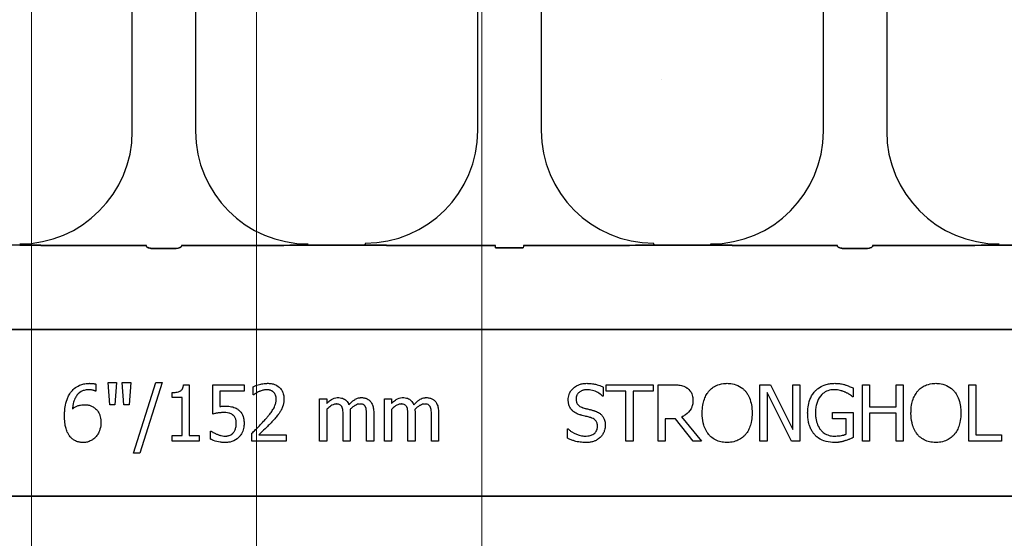
# Model space of a CAD drawing. Units: inches. Extents: x -16 to 88, y -8 to 105.
# Drawn here: x 28 to 30, y 76 to 77 of the extents above; entities that cross this region are included whole.
import ezdxf

# ---------------------------------------------------------------- set-up
doc = ezdxf.new("R2010")
doc.units = ezdxf.units.IN
doc.header["$MEASUREMENT"] = 0
doc.layers.add('Notes', color=7, linetype='Continuous')
doc.layers.add('Visible Edges(ANSI)', color=7, linetype='Continuous', lineweight=18)
doc.styles.add('Fox Blocks', font='arial.ttf', dxfattribs={"height": 0.09375})
doc.dimstyles.new('Fox Blocks', dxfattribs={"dimscale": 4, "dimtxt": 0.09375, "dimasz": 0.0625, "dimexe": 0.09375, "dimexo": 0.125, "dimgap": 0.03125, "dimtad": 1, "dimdec": 4, "dimzin": 3, "dimdsep": 46, "dimlunit": 4, "dimtxsty": 'Fox Blocks', "dimblk1": 'ARCHTICK', "dimblk2": 'ARCHTICK', "dimsah": 1, "dimcen": 0.125, "dimclrd": 256, "dimclre": 256, "dimclrt": 7, "dimazin": 0, "dimtfac": 1, "dimtdec": 4, "dimtix": 1, "dimtmove": 1, "dimatfit": 3, "dimfxl": 1, "dimtolj": 1, "dimtzin": 3, "dimarcsym": 0})

# ---------------------------------------------------------------- blocks, each defined once
blk = doc.blocks.new('_ARCHTICK')
at = {"color": 0, "linetype": 'ByBlock', "const_width": 0.15}
blk.add_lwpolyline([(-0.5, -0.5), (0.5, 0.5)], dxfattribs=at)
blk = doc.blocks.new('6infixed')
h = blk.add_hatch()
h.set_pattern_fill('AR-CONC', color=256, scale=0.64445)
h.paths.add_polyline_path([(-17.0842, 4.28), (-11.0842, 4.28), (-11.0842, 0.3795), (-17.0842, 0.3795)])
at = {"color": 0}
for p, q in [((-14.5382, 0.625), (-14.5382, 1.0693)), ((-14.5382, 0.625), (-14.5382, 1.0693)), ((-14.3976, 1.0693), (-14.3976, 0.625)), ((-14.3976, 1.0693), (-14.3976, 0.625)), ((-13.7709, 0.6268), (-13.7709, 1.0711)), ((-13.7709, 0.6268), (-13.7709, 1.0711)), ((-13.6302, 1.0711), (-13.6302, 0.6268)), ((-13.6302, 1.0711), (-13.6302, 0.6268)), ((-13.0035, 0.625), (-13.0035, 1.0693)), ((-13.0035, 0.625), (-13.0035, 1.0693)), ((-12.8629, 1.0693), (-12.8629, 0.625)), ((-12.8629, 1.0693), (-12.8629, 0.625)), ((-14.7882, 0.372), (-14.915, 0.372)), ((-14.5069, 0.3717), (-14.7055, 0.3717)), ((-14.7055, 0.3717), (-14.5069, 0.3717)), ((-14.429, 0.3717), (-14.2303, 0.3717)), ((-14.2303, 0.3717), (-14.429, 0.3717)), ((-14.1476, 0.372), (-14.0209, 0.372)), ((-14.0209, 0.372), (-14.1476, 0.372)), ((-14.0209, 0.375), (-14.0209, 0.3737)), ((-14.0209, 0.375), (-14.0209, 0.3737)), ((-14.0209, 0.3737), (-14.0209, 0.375)), ((-14.0209, 0.3737), (-14.0209, 0.375)), ((-14.0209, 0.3728), (-14.0209, 0.3737)), ((-14.0209, 0.3728), (-14.0209, 0.3737)), ((-14.0209, 0.3728), (-14.0209, 0.3737)), ((-14.0209, 0.3728), (-14.0209, 0.3737)), ((-14.0209, 0.3728), (-14.0209, 0.372)), ((-14.0209, 0.3728), (-14.0209, 0.372)), ((-14.0209, 0.3728), (-14.0209, 0.372)), ((-14.0209, 0.3728), (-14.0209, 0.372)), ((-13.9382, 0.3717), (-13.7317, 0.3717)), ((-13.7317, 0.3717), (-13.9382, 0.3717)), ((-13.4629, 0.3717), (-13.6694, 0.3717)), ((-13.6694, 0.3717), (-13.4629, 0.3717)), ((-13.3802, 0.3737), (-13.3802, 0.375)), ((-13.3802, 0.3737), (-13.3802, 0.375)), ((-13.3802, 0.375), (-13.3802, 0.3737)), ((-13.3802, 0.375), (-13.3802, 0.3737)), ((-13.3802, 0.3728), (-13.3802, 0.3737)), ((-13.3802, 0.3728), (-13.3802, 0.3737)), ((-13.3802, 0.3728), (-13.3802, 0.3737)), ((-13.3802, 0.3728), (-13.3802, 0.3737)), ((-13.3802, 0.3728), (-13.3802, 0.372)), ((-13.3802, 0.3728), (-13.3802, 0.372)), ((-13.3802, 0.3728), (-13.3802, 0.372)), ((-13.3802, 0.3728), (-13.3802, 0.372)), ((-13.2535, 0.372), (-13.3802, 0.372)), ((-13.3802, 0.372), (-13.2535, 0.372)), ((-13.2535, 0.375), (-13.2535, 0.3737)), ((-13.2535, 0.375), (-13.2535, 0.3737)), ((-13.2535, 0.3737), (-13.2535, 0.375)), ((-13.2535, 0.3737), (-13.2535, 0.375)), ((-13.2535, 0.3728), (-13.2535, 0.3737)), ((-13.2535, 0.3728), (-13.2535, 0.3737)), ((-13.2535, 0.3728), (-13.2535, 0.3737)), ((-13.2535, 0.3728), (-13.2535, 0.3737)), ((-13.2535, 0.3728), (-13.2535, 0.372)), ((-13.2535, 0.3728), (-13.2535, 0.372)), ((-13.2535, 0.3728), (-13.2535, 0.372)), ((-13.2535, 0.3728), (-13.2535, 0.372)), ((-12.9721, 0.3717), (-13.1708, 0.3717)), ((-13.1708, 0.3717), (-12.9721, 0.3717)), ((-12.6956, 0.3717), (-12.8942, 0.3717)), ((-12.8942, 0.3717), (-12.6956, 0.3717)), ((-12.4861, 0.372), (-12.6129, 0.372)), ((-12.6129, 0.372), (-12.4861, 0.372)), ((-14.4449, 0.3648), (-14.491, 0.3648)), ((-14.491, 0.3648), (-14.4449, 0.3648)), ((-13.7313, 0.3666), (-13.6698, 0.3666)), ((-13.6698, 0.3666), (-13.7313, 0.3666)), ((-12.9101, 0.3648), (-12.9562, 0.3648)), ((-12.9562, 0.3648), (-12.9101, 0.3648)), ((-17.0842, 0.1848), (-11.0842, 0.1848)), ((-11.0842, 0.1848), (-17.0842, 0.1848)), ((-14.5884, 0.0182), (-14.5921, 0.0672)), ((-14.5921, 0.0672), (-14.5732, 0.0672)), ((-14.5732, 0.0672), (-14.5769, 0.0182)), ((-14.5568, 0.0182), (-14.5605, 0.0672)), ((-14.5605, 0.0672), (-14.5415, 0.0672)), ((-14.5415, 0.0672), (-14.5452, 0.0182)), ((-14.5352, -0.0894), (-14.4859, 0.0672)), ((-14.4719, 0.0672), (-14.5211, -0.0894)), ((-14.4859, 0.0672), (-14.4719, 0.0672)), ((-14.619, 0.0483), (-14.6198, 0.0483)), ((-14.619, 0.0639), (-14.619, 0.0483)), ((-14.4497, 0.034), (-14.4497, 0.0451)), ((-14.4246, 0.0625), (-14.4118, 0.0625)), ((-14.4118, 0.0625), (-14.4118, -0.0498)), ((-14.3596, -0.0024), (-14.3596, 0.0625)), ((-14.3596, 0.0625), (-14.2899, 0.0625)), ((-14.2899, 0.0483), (-14.3437, 0.0483)), ((-14.3437, 0.0483), (-14.3437, 0.0144)), ((-14.2899, 0.0625), (-14.2899, 0.0483)), ((-14.2694, 0.0403), (-14.2694, 0.0581)), ((-13.4925, 0.0575), (-13.4925, 0.0372)), ((-13.4861, 0.0483), (-13.4861, 0.0625)), ((-13.4861, 0.0625), (-13.3817, 0.0625)), ((-13.4418, 0.0483), (-13.4861, 0.0483)), ((-13.4418, -0.0625), (-13.4418, 0.0483)), ((-13.426, 0.0483), (-13.426, -0.0625)), ((-13.3817, 0.0483), (-13.426, 0.0483)), ((-13.3817, 0.0625), (-13.3817, 0.0483)), ((-13.3706, -0.0625), (-13.3706, 0.0625)), ((-13.3706, 0.0625), (-13.3387, 0.0625)), ((-13.1444, -0.0625), (-13.1444, 0.0625)), ((-13.1444, 0.0625), (-13.1207, 0.0625)), ((-13.0746, -0.0625), (-13.1285, 0.0453)), ((-13.1285, 0.0453), (-13.1285, -0.0625)), ((-13.1207, 0.0625), (-13.0716, -0.0365)), ((-13.0716, 0.0625), (-13.0558, 0.0625)), ((-13.0716, -0.0365), (-13.0716, 0.0625)), ((-13.0558, 0.0625), (-13.0558, -0.0625)), ((-12.9371, 0.0552), (-12.9371, 0.0356)), ((-12.9165, -0.0625), (-12.9165, 0.0625)), ((-12.9165, 0.0625), (-12.9007, 0.0625)), ((-12.9007, 0.0625), (-12.9007, 0.0134)), ((-12.8421, 0.0625), (-12.8263, 0.0625)), ((-12.8421, 0.0134), (-12.8421, 0.0625)), ((-12.8263, 0.0625), (-12.8263, -0.0625)), ((-12.6808, -0.0625), (-12.6808, 0.0625)), ((-12.6808, 0.0625), (-12.6649, 0.0625)), ((-12.6649, 0.0625), (-12.6649, -0.0483)), ((-14.4276, 0.034), (-14.4497, 0.034)), ((-14.4276, -0.0498), (-14.4276, 0.034)), ((-14.2685, 0.0403), (-14.2694, 0.0403)), ((-14.1222, -0.0625), (-14.1222, 0.0309)), ((-14.1222, 0.0309), (-14.1064, 0.0309)), ((-14.1064, 0.0309), (-14.1064, 0.0211)), ((-13.9782, -0.0625), (-13.9782, 0.0309)), ((-13.9782, 0.0309), (-13.9624, 0.0309)), ((-13.9624, 0.0309), (-13.9624, 0.0211)), ((-13.4925, 0.0372), (-13.4937, 0.0372)), ((-12.9371, 0.0356), (-12.9385, 0.0356)), ((-14.5769, 0.0182), (-14.5884, 0.0182)), ((-14.5452, 0.0182), (-14.5568, 0.0182)), ((-14.1064, 0.0078), (-14.1064, -0.0625)), ((-13.9624, 0.0078), (-13.9624, -0.0625)), ((-12.983, -0.0134), (-12.983, 0.0008)), ((-12.983, 0.0008), (-12.9371, 0.0008)), ((-12.9371, 0.0008), (-12.9371, -0.0547)), ((-12.9007, 0.0134), (-12.8421, 0.0134)), ((-14.07, -0.0625), (-14.07, -0.0076)), ((-14.0542, -0.0005), (-14.0542, -0.0625)), ((-14.0178, -0.0625), (-14.0178, -0.0076)), ((-14.002, -0.0007), (-14.002, -0.0625)), ((-13.926, -0.0625), (-13.926, -0.0076)), ((-13.9102, -0.0005), (-13.9102, -0.0625)), ((-13.8738, -0.0625), (-13.8738, -0.0076)), ((-13.858, -0.0007), (-13.858, -0.0625)), ((-13.3322, -0.0134), (-13.3548, -0.0134)), ((-13.3548, -0.0134), (-13.3548, -0.0625)), ((-13.2928, -0.0625), (-13.3322, -0.0134)), ((-13.3185, -0.0088), (-13.2741, -0.0625)), ((-12.9529, -0.0134), (-12.983, -0.0134)), ((-12.9529, -0.0472), (-12.9529, -0.0134)), ((-12.8421, -0.0008), (-12.9007, -0.0008)), ((-12.9007, -0.0008), (-12.9007, -0.0625)), ((-12.8421, -0.0625), (-12.8421, -0.0008)), ((-14.3643, -0.0584), (-14.3643, -0.0403)), ((-14.3643, -0.0403), (-14.3631, -0.0403)), ((-13.5716, -0.0561), (-13.5716, -0.0356)), ((-13.5716, -0.0356), (-13.5704, -0.0356)), ((-14.4497, -0.0625), (-14.4497, -0.0498)), ((-14.4497, -0.0498), (-14.4276, -0.0498)), ((-14.3896, -0.0625), (-14.4497, -0.0625)), ((-14.4118, -0.0498), (-14.3896, -0.0498)), ((-14.3896, -0.0498), (-14.3896, -0.0625)), ((-14.2725, -0.0625), (-14.2725, -0.0451)), ((-14.1966, -0.0625), (-14.2725, -0.0625)), ((-14.2569, -0.0483), (-14.1966, -0.0483)), ((-14.1966, -0.0483), (-14.1966, -0.0625)), ((-14.1064, -0.0625), (-14.1222, -0.0625)), ((-14.0542, -0.0625), (-14.07, -0.0625)), ((-14.002, -0.0625), (-14.0178, -0.0625)), ((-13.9624, -0.0625), (-13.9782, -0.0625)), ((-13.9102, -0.0625), (-13.926, -0.0625)), ((-13.858, -0.0625), (-13.8738, -0.0625)), ((-13.426, -0.0625), (-13.4418, -0.0625)), ((-13.3548, -0.0625), (-13.3706, -0.0625)), ((-13.2741, -0.0625), (-13.2928, -0.0625)), ((-13.1285, -0.0625), (-13.1444, -0.0625)), ((-13.0558, -0.0625), (-13.0746, -0.0625)), ((-12.9007, -0.0625), (-12.9165, -0.0625)), ((-12.8263, -0.0625), (-12.8421, -0.0625)), ((-12.608, -0.0625), (-12.6808, -0.0625)), ((-12.6649, -0.0483), (-12.608, -0.0483)), ((-12.608, -0.0483), (-12.608, -0.0625)), ((-14.5211, -0.0894), (-14.5352, -0.0894)), ((-17.0842, -0.1848), (-11.0842, -0.1848)), ((-11.0842, -0.1848), (-17.0842, -0.1848))]:
    blk.add_line(p, q, dxfattribs=at)
for points in [[(-14.7343, 0.3719), (-14.7343, 0.3719, 0.001535), (-14.7882, 0.372)], [(-14.7882, 0.372), (-14.7882, 0.372, -0.001298), (-14.7343, 0.3719)], [(-14.7055, 0.3717), (-14.7055, 0.3717, -0.001819), (-14.7343, 0.3719)], [(-14.7343, 0.3719), (-14.7343, 0.3719, 0.001526), (-14.7055, 0.3717)], [(-14.2303, 0.3717), (-14.2303, 0.3717, 0.001819), (-14.2015, 0.3719)], [(-14.2015, 0.3719), (-14.2015, 0.3719, -0.001526), (-14.2303, 0.3717)], [(-14.2015, 0.3719), (-14.2015, 0.3719, -0.001535), (-14.1476, 0.372)], [(-14.1476, 0.372), (-14.1476, 0.372, 0.001298), (-14.2015, 0.3719)], [(-14.0209, 0.372), (-14.0209, 0.372, -0.001298), (-13.9669, 0.3719)], [(-13.9669, 0.3719), (-13.9669, 0.3719, 0.001535), (-14.0209, 0.372)], [(-13.9669, 0.3719), (-13.9669, 0.3719, 0.001526), (-13.9382, 0.3717)], [(-13.9382, 0.3717), (-13.9382, 0.3717, -0.001819), (-13.9669, 0.3719)], [(-13.4342, 0.3719), (-13.4342, 0.3719, -0.001526), (-13.4629, 0.3717)], [(-13.4629, 0.3717), (-13.4629, 0.3717, 0.001819), (-13.4342, 0.3719)], [(-13.3802, 0.372), (-13.3802, 0.372, 0.001298), (-13.4342, 0.3719)], [(-13.4342, 0.3719), (-13.4342, 0.3719, -0.001535), (-13.3802, 0.372)], [(-13.1996, 0.3719), (-13.1996, 0.3719, 0.001535), (-13.2535, 0.372)], [(-13.2535, 0.372), (-13.2535, 0.372, -0.001298), (-13.1996, 0.3719)], [(-13.1708, 0.3717), (-13.1708, 0.3717, -0.001819), (-13.1996, 0.3719)], [(-13.1996, 0.3719), (-13.1996, 0.3719, 0.001526), (-13.1708, 0.3717)], [(-12.6668, 0.3719), (-12.6668, 0.3719, -0.001526), (-12.6956, 0.3717)], [(-12.6956, 0.3717), (-12.6956, 0.3717, 0.001819), (-12.6668, 0.3719)], [(-12.6129, 0.372), (-12.6129, 0.372, 0.001298), (-12.6668, 0.3719)], [(-12.6668, 0.3719), (-12.6668, 0.3719, -0.001535), (-12.6129, 0.372)], [(-14.5066, 0.3694, 0.078814), (-14.5065, 0.3691, 0.057826), (-14.5064, 0.3689, 0.050493), (-14.506, 0.3685, 0.041197), (-14.5054, 0.368, 0.036347), (-14.5042, 0.3673, 0.036924), (-14.5015, 0.3663, 0.037516), (-14.4968, 0.3652, 0.036768), (-14.491, 0.3648)], [(-14.491, 0.3648, -0.057192), (-14.4998, 0.3658, -0.037947), (-14.5033, 0.3669, -0.038224), (-14.5051, 0.3678, -0.050937), (-14.506, 0.3685, -0.065186), (-14.5064, 0.369, -0.061203), (-14.5065, 0.3692, -0.053441), (-14.5066, 0.3694)], [(-14.4449, 0.3648, 0.057192), (-14.4361, 0.3658, 0.037947), (-14.4326, 0.3669, 0.038224), (-14.4308, 0.3678, 0.050937), (-14.4298, 0.3685, 0.065186), (-14.4294, 0.369, 0.061203), (-14.4293, 0.3692, 0.053441), (-14.4293, 0.3694)], [(-14.4293, 0.3694, -0.078814), (-14.4293, 0.3691, -0.057826), (-14.4295, 0.3689, -0.050493), (-14.4298, 0.3685, -0.041197), (-14.4305, 0.368, -0.036347), (-14.4317, 0.3673, -0.036924), (-14.4343, 0.3663, -0.037516), (-14.4391, 0.3652, -0.036768), (-14.4449, 0.3648)], [(-12.9718, 0.3694, 0.078814), (-12.9718, 0.3691, 0.057826), (-12.9716, 0.3689, 0.050493), (-12.9713, 0.3685, 0.041197), (-12.9706, 0.368, 0.036347), (-12.9694, 0.3673, 0.036924), (-12.9668, 0.3663, 0.037516), (-12.962, 0.3652, 0.036768), (-12.9562, 0.3648)], [(-12.9562, 0.3648, -0.057192), (-12.965, 0.3658, -0.037947), (-12.9685, 0.3669, -0.038224), (-12.9703, 0.3678, -0.050937), (-12.9713, 0.3685, -0.065186), (-12.9717, 0.369, -0.061203), (-12.9718, 0.3692, -0.053441), (-12.9718, 0.3694)], [(-12.9101, 0.3648, 0.057192), (-12.9013, 0.3658, 0.037947), (-12.8978, 0.3669, 0.038224), (-12.896, 0.3678, 0.050937), (-12.8951, 0.3685, 0.065186), (-12.8947, 0.369, 0.061203), (-12.8946, 0.3692, 0.053441), (-12.8945, 0.3694)], [(-12.8945, 0.3694, -0.078814), (-12.8946, 0.3691, -0.057826), (-12.8947, 0.3689, -0.050493), (-12.8951, 0.3685, -0.041197), (-12.8957, 0.368, -0.036347), (-12.8969, 0.3673, -0.036924), (-12.8996, 0.3663, -0.037516), (-12.9043, 0.3652, -0.036768), (-12.9101, 0.3648)], [(-14.6751, 0.0453, -0.005126), (-14.6733, 0.0477, -0.072001), (-14.6645, 0.0561, -0.072814), (-14.6525, 0.0625, -0.048042), (-14.6437, 0.0648, -0.024053), (-14.6369, 0.0656, -0.01078), (-14.6346, 0.0656, -0.003938), (-14.6331, 0.0657)], [(-14.6331, 0.0657, -0.0021), (-14.6313, 0.0656, -0.020399), (-14.6269, 0.0654, -0.00858), (-14.6242, 0.0651, -0.009857), (-14.6229, 0.0649, -0.019843), (-14.6212, 0.0645, -0.008644), (-14.6199, 0.0642, -0.002615), (-14.619, 0.0639)], [(-14.2694, 0.0581, -0.008943), (-14.2666, 0.0594, -0.014129), (-14.2637, 0.0605, -0.014593), (-14.2589, 0.0621, -0.012764), (-14.253, 0.0637, -0.036282), (-14.243, 0.0654, -0.011151), (-14.2409, 0.0656, -0.007342), (-14.2379, 0.0657)], [(-14.2379, 0.0657, -0.009164), (-14.2343, 0.0656, -0.045863), (-14.2255, 0.0642, -0.091868), (-14.2143, 0.059, -0.078497), (-14.2074, 0.0521, -0.031615), (-14.2055, 0.0491, -0.032545), (-14.2036, 0.045, -0.042088), (-14.2022, 0.0399, -0.02417), (-14.2015, 0.0355, -0.016932), (-14.2014, 0.0328, -0.005183), (-14.2013, 0.031)], [(-13.57, 0.0294, -0.010512), (-13.5699, 0.0323, -0.183838), (-13.5602, 0.0536, -0.140563), (-13.5412, 0.0643, -0.046114), (-13.5327, 0.0655, -0.008345), (-13.5289, 0.0657)], [(-13.5289, 0.0657, -0.005375), (-13.5253, 0.0656, -0.020304), (-13.5195, 0.0652, -0.016399), (-13.5136, 0.0644, -0.025934), (-13.5056, 0.0625, -0.01787), (-13.5, 0.0607, -0.023467), (-13.4946, 0.0585, -0.004507), (-13.4925, 0.0575)], [(-13.2575, 0.0486, -0.004598), (-13.2555, 0.0506, -0.056294), (-13.248, 0.057, -0.059489), (-13.238, 0.0621, -0.076793), (-13.2214, 0.0655, -0.007677), (-13.2172, 0.0657)], [(-13.2172, 0.0657, -0.007848), (-13.213, 0.0655, -0.07115), (-13.1977, 0.0626, -0.086641), (-13.1824, 0.054, -0.022012), (-13.1798, 0.0516, -0.009679), (-13.1778, 0.0496, -0.002418), (-13.1768, 0.0486)], [(-13.0219, 0.0483, -0.005354), (-13.0197, 0.0505, -0.036095), (-13.0151, 0.0544, -0.069141), (-13.0019, 0.0615, -0.043758), (-12.9918, 0.0644, -0.036679), (-12.9828, 0.0655, -0.007704), (-12.9783, 0.0657)], [(-12.9783, 0.0657, -0.00304), (-12.9753, 0.0656, -0.027721), (-12.968, 0.065, -0.030941), (-12.9578, 0.0631, -0.002791), (-12.9549, 0.0623)], [(-12.7939, 0.0486, -0.004598), (-12.7919, 0.0506, -0.056294), (-12.7844, 0.057, -0.059489), (-12.7744, 0.0621, -0.076793), (-12.7578, 0.0655, -0.007677), (-12.7536, 0.0657)], [(-12.7536, 0.0657, -0.007848), (-12.7494, 0.0655, -0.07115), (-12.7341, 0.0626, -0.086641), (-12.7188, 0.054, -0.022012), (-12.7162, 0.0516, -0.009679), (-12.7142, 0.0496, -0.002418), (-12.7132, 0.0486)], [(-14.6887, -0.0075, -0.004652), (-14.6886, -0.0023, -0.019208), (-14.688, 0.0063, -0.012154), (-14.6872, 0.0132, -0.048842), (-14.683, 0.0299, -0.031323), (-14.6796, 0.0379, -0.022821), (-14.677, 0.0424, -0.004696), (-14.6751, 0.0453)], [(-14.6351, 0.0514, 0.009741), (-14.638, 0.0513, 0.070926), (-14.6474, 0.0494, 0.142357), (-14.6612, 0.0391, 0.060876), (-14.6656, 0.0317, 0.050865), (-14.6692, 0.0208, 0.0269), (-14.6705, 0.0132, 0.00521), (-14.6709, 0.0093)], [(-14.6198, 0.0483, 0.008577), (-14.6207, 0.0487, 0.021052), (-14.6216, 0.0491, 0.007886), (-14.6225, 0.0494, 0.00843), (-14.6239, 0.0499, 0.014529), (-14.6254, 0.0502, 0.017493), (-14.6287, 0.0509, 0.027237), (-14.6322, 0.0513, 0.004572), (-14.6332, 0.0514, 0.00365), (-14.6351, 0.0514)], [(-14.4497, 0.0451, 0.003634), (-14.4476, 0.0451, 0.044177), (-14.4383, 0.0461, 0.061422), (-14.4326, 0.048, 0.027027), (-14.4312, 0.0488, 0.072191), (-14.4287, 0.0509, 0.06769), (-14.4268, 0.0536, 0.062378), (-14.4253, 0.0576, 0.02728), (-14.4248, 0.0603, 0.00874), (-14.4246, 0.0625)], [(-14.2568, 0.0474, 0.004941), (-14.2587, 0.0465, 0.025633), (-14.2617, 0.0449, 0.005614), (-14.2628, 0.0442, 0.00863), (-14.2657, 0.0423, 0.005508), (-14.2671, 0.0413, 0.003169), (-14.2685, 0.0403)], [(-14.2395, 0.0514, 0.0054), (-14.2417, 0.0513, 0.010833), (-14.2434, 0.0512, 0.023536), (-14.2461, 0.0507, 0.036905), (-14.2536, 0.0486, 0.005569), (-14.2557, 0.0478, 0.001392), (-14.2568, 0.0474)], [(-14.2247, 0.0463, 0.004388), (-14.2254, 0.047, 0.044982), (-14.2279, 0.0487, 0.038236), (-14.2307, 0.0499, 0.020233), (-14.2326, 0.0505, 0.019401), (-14.234, 0.0509, 0.021705), (-14.2365, 0.0513, 0.017595), (-14.238, 0.0514, 0.007208), (-14.2395, 0.0514)], [(-14.2187, 0.0305, 0.006206), (-14.2188, 0.0321, 0.054619), (-14.2196, 0.0375, 0.043609), (-14.2209, 0.0411, 0.029107), (-14.2219, 0.043, 0.03682), (-14.2234, 0.0449, 0.014126), (-14.2239, 0.0456, 0.006623), (-14.2247, 0.0463)], [(-13.5275, 0.0514, 0.008887), (-13.5298, 0.0514, 0.018545), (-13.532, 0.0512, 0.012154), (-13.5342, 0.0509, 0.02886), (-13.537, 0.0502, 0.016569), (-13.5391, 0.0496, 0.03203), (-13.5417, 0.0484, 0.075528), (-13.5472, 0.0445, 0.049057), (-13.5497, 0.0415, 0.035368), (-13.5508, 0.0395, 0.024519), (-13.5515, 0.038, 0.028577), (-13.552, 0.0364, 0.015132), (-13.5523, 0.0347, 0.036438), (-13.5526, 0.0325, 0.008963), (-13.5526, 0.0313)], [(-13.4937, 0.0372, 0.005092), (-13.4954, 0.0388, 0.031658), (-13.4991, 0.0417, 0.051906), (-13.5103, 0.048, 0.075708), (-13.5228, 0.0512, 0.011665), (-13.5251, 0.0513, 0.006474), (-13.5275, 0.0514)], [(-13.3387, 0.0625, -0.003306), (-13.3346, 0.0625, -0.022323), (-13.3244, 0.0618, -0.011875), (-13.3213, 0.0614, -0.037567), (-13.3164, 0.0602, -0.042641), (-13.3107, 0.0579, -0.008774), (-13.3098, 0.0574, -0.010055), (-13.308, 0.0563, -0.002511), (-13.3072, 0.0558)], [(-13.3072, 0.0558, -0.005133), (-13.3055, 0.0546, -0.134924), (-13.2956, 0.0421, -0.05154), (-13.2938, 0.0363, -0.028659), (-13.2933, 0.0323, -0.008686), (-13.2932, 0.0303, -0.004823), (-13.2931, 0.0283)], [(-13.2725, 0, -0.004957), (-13.2724, 0.0048, -0.043441), (-13.2705, 0.0209, -0.045005), (-13.2666, 0.0333, -0.045274), (-13.2613, 0.0433, -0.016686), (-13.2595, 0.046, -0.005359), (-13.2575, 0.0486)], [(-13.1768, 0.0486, -0.005322), (-13.1748, 0.046, -0.041835), (-13.1704, 0.0392, -0.025758), (-13.1677, 0.0333, -0.054773), (-13.1632, 0.0177, -0.035133), (-13.1619, 0.0048, -0.004985), (-13.1618, 0)], [(-13.0384, 0.0002, -0.005611), (-13.0382, 0.0051, -0.050184), (-13.036, 0.0212, -0.066315), (-13.0295, 0.0378, -0.047873), (-13.024, 0.0459, -0.004907), (-13.0219, 0.0483)], [(-12.9803, 0.0514, 0.010439), (-12.9837, 0.0513, 0.187951), (-13.0071, 0.0406, 0.101184), (-13.0168, 0.0253, 0.042138), (-13.0194, 0.0166, 0.042114), (-13.0208, 0.0053, 0.006738), (-13.0209, 0.0007)], [(-12.9544, 0.0458, 0.007186), (-12.9567, 0.0468, 0.022901), (-12.9606, 0.0482, 0.006024), (-12.9622, 0.0487, 0.013031), (-12.9663, 0.0498, 0.053278), (-12.9778, 0.0514, 0.004123), (-12.9803, 0.0514)], [(-12.9549, 0.0623, -0.002729), (-12.9526, 0.0616, -0.018159), (-12.9481, 0.06, -0.004006), (-12.9459, 0.059, -0.002602), (-12.9415, 0.0572, -0.00844), (-12.9382, 0.0557, -0.001989), (-12.9371, 0.0552)], [(-12.9385, 0.0356, 0.004975), (-12.9413, 0.0379, 0.019257), (-12.9456, 0.041, 0.025304), (-12.9486, 0.0429, 0.011211), (-12.9512, 0.0442, 0.005305), (-12.9534, 0.0453, 0.001328), (-12.9544, 0.0458)], [(-12.8089, 0, -0.004957), (-12.8088, 0.0048, -0.043441), (-12.8069, 0.0209, -0.045005), (-12.803, 0.0333, -0.045274), (-12.7977, 0.0433, -0.016686), (-12.7959, 0.046, -0.005359), (-12.7939, 0.0486)], [(-12.7132, 0.0486, -0.005322), (-12.7112, 0.046, -0.041835), (-12.7068, 0.0392, -0.025758), (-12.7041, 0.0333, -0.054773), (-12.6996, 0.0177, -0.035133), (-12.6983, 0.0048, -0.004985), (-12.6982, 0)], [(-14.243, -0.0146, 0.004827), (-14.2387, -0.0097, 0.006859), (-14.2345, -0.0046, 0.006226), (-14.2315, -0.0008, 0.021721), (-14.2259, 0.0073, 0.050215), (-14.2214, 0.0161, 0.04699), (-14.2193, 0.024, 0.024572), (-14.2189, 0.0272, 0.008667), (-14.2187, 0.0305)], [(-14.2013, 0.031, -0.005303), (-14.2014, 0.0286, -0.079346), (-14.2043, 0.0133, -0.01882), (-14.2059, 0.0095, -0.015088), (-14.2069, 0.0073, -0.004976), (-14.2077, 0.0059)], [(-14.1064, 0.0211, -0.007397), (-14.1038, 0.0236, -0.044595), (-14.0959, 0.0297, -0.133867), (-14.083, 0.0339, -0.004974), (-14.0812, 0.034)], [(-14.0812, 0.034, -0.005241), (-14.0793, 0.034, -0.056097), (-14.0735, 0.0331, -0.1018), (-14.0648, 0.0289, -0.066942), (-14.0611, 0.0251, -0.055431), (-14.0583, 0.0206, -0.009078), (-14.0575, 0.0188, -0.002267), (-14.0571, 0.0179)], [(-14.0571, 0.0179, -0.006963), (-14.0543, 0.021, -0.031185), (-14.0481, 0.0266, -0.03702), (-14.043, 0.0302, -0.09764), (-14.0332, 0.0337, -0.020104), (-14.0311, 0.0339, -0.006693), (-14.029, 0.034)], [(-14.029, 0.034, -0.006724), (-14.027, 0.0339, -0.066473), (-14.0197, 0.0326, -0.064442), (-14.0142, 0.0301, -0.038129), (-14.0121, 0.0284, -0.014423), (-14.0111, 0.0275, -0.009225), (-14.0097, 0.026)], [(-14.0097, 0.026, -0.010252), (-14.0083, 0.0243, -0.035098), (-14.0067, 0.0217, -0.062648), (-14.0034, 0.0134, -0.026689), (-14.0026, 0.0091, -0.02747), (-14.002, 0.0029, -0.004073), (-14.002, 0.0011, -0.002262), (-14.002, -0.0007)], [(-13.9624, 0.0211, -0.007397), (-13.9598, 0.0236, -0.044595), (-13.9519, 0.0297, -0.133867), (-13.939, 0.0339, -0.004974), (-13.9372, 0.034)], [(-13.9372, 0.034, -0.005241), (-13.9353, 0.034, -0.056097), (-13.9295, 0.0331, -0.1018), (-13.9208, 0.0289, -0.066942), (-13.9171, 0.0251, -0.055431), (-13.9143, 0.0206, -0.009078), (-13.9135, 0.0188, -0.002267), (-13.9132, 0.0179)], [(-13.9132, 0.0179, -0.006963), (-13.9103, 0.021, -0.031185), (-13.9041, 0.0266, -0.03702), (-13.899, 0.0302, -0.09764), (-13.8892, 0.0337, -0.020104), (-13.8871, 0.0339, -0.006693), (-13.885, 0.034)], [(-13.885, 0.034, -0.006724), (-13.883, 0.0339, -0.066473), (-13.8757, 0.0326, -0.064442), (-13.8702, 0.0301, -0.038129), (-13.8681, 0.0284, -0.014423), (-13.8671, 0.0275, -0.009225), (-13.8657, 0.026)], [(-13.8657, 0.026, -0.010252), (-13.8643, 0.0243, -0.035098), (-13.8627, 0.0217, -0.062648), (-13.8594, 0.0134, -0.026689), (-13.8586, 0.0091, -0.02747), (-13.858, 0.0029, -0.004073), (-13.858, 0.0011, -0.002262), (-13.858, -0.0007)], [(-13.562, 0.0065, -0.004651), (-13.563, 0.0077, -0.038109), (-13.5653, 0.0108, -0.060477), (-13.5684, 0.0179, -0.025651), (-13.5692, 0.0209, -0.02291), (-13.5698, 0.0247, -0.016397), (-13.5699, 0.0271, -0.006346), (-13.57, 0.0294)], [(-13.5526, 0.0313, 0.004562), (-13.5525, 0.0296, 0.023963), (-13.5523, 0.0271, 0.098857), (-13.5499, 0.0202, 0.071672), (-13.5472, 0.0169, 0.091224), (-13.5407, 0.0127, 0.010898), (-13.5395, 0.0122, 0.007581), (-13.5379, 0.0116, 0.001894), (-13.5371, 0.0114)], [(-13.2931, 0.0283, -0.008543), (-13.2932, 0.0253, -0.055634), (-13.2948, 0.0157, -0.045112), (-13.2972, 0.0094, -0.126437), (-13.3098, -0.0043, -0.041995), (-13.3157, -0.0076, -0.008395), (-13.3185, -0.0088)], [(-14.6709, 0.0093, -0.006603), (-14.6688, 0.0108, -0.019666), (-14.6659, 0.0126, -0.015174), (-14.6628, 0.0142, -0.04088), (-14.6564, 0.0167, -0.025711), (-14.653, 0.0175, -0.033734), (-14.6479, 0.0181, -0.007134), (-14.6453, 0.0182)], [(-14.6453, 0.0182, -0.004358), (-14.6429, 0.0181, -0.02841), (-14.6373, 0.0177, -0.026498), (-14.6334, 0.0169, -0.058434), (-14.6274, 0.0146, -0.034607), (-14.6233, 0.0121, -0.006764), (-14.6214, 0.0107)], [(-14.6214, 0.0107, -0.005773), (-14.6196, 0.0092, -0.094177), (-14.6127, 0.0003, -0.04643), (-14.6101, -0.006, -0.032005), (-14.6088, -0.0116, -0.033828), (-14.6081, -0.0184, -0.00636), (-14.608, -0.0218)], [(-14.3349, 0.0008, 0.002888), (-14.338, 0.0007, 0.027098), (-14.3458, 0.0001, 0.006581), (-14.3488, -0.0004, 0.003544), (-14.3519, -0.0009, 0.002174), (-14.355, -0.0014, 0.01403), (-14.3596, -0.0024)], [(-14.3437, 0.0144, -0.003008), (-14.3416, 0.0146, -0.008715), (-14.3387, 0.0148, -0.004671), (-14.3359, 0.0149, -0.005846), (-14.3337, 0.015, -0.002013), (-14.3323, 0.015)], [(-14.3144, -0.0051, 0.009384), (-14.3157, -0.004, 0.054903), (-14.3189, -0.002, 0.039865), (-14.3221, -0.0008, 0.017343), (-14.3241, -0.0003, 0.032289), (-14.3301, 0.0006, 0.014866), (-14.3329, 0.0008, 0.004164), (-14.3349, 0.0008)], [(-14.3323, 0.015, -0.004788), (-14.3284, 0.015, -0.016374), (-14.3236, 0.0147, -0.021309), (-14.3178, 0.0138, -0.018786), (-14.315, 0.0132, -0.080685), (-14.3053, 0.0088, -0.00919), (-14.3029, 0.0072)], [(-14.3029, 0.0072, -0.009152), (-14.3009, 0.0055, -0.045047), (-14.2975, 0.002, -0.121792), (-14.2911, -0.0114, -0.044437), (-14.29, -0.0199, -0.006106), (-14.2899, -0.0231)], [(-14.2077, 0.0059, -0.003903), (-14.2095, 0.003, -0.025429), (-14.2133, -0.0026, -0.006607), (-14.2154, -0.0053, -0.014942), (-14.2219, -0.0131, -0.002173), (-14.2242, -0.0156)], [(-14.0853, 0.0198, 0.010063), (-14.0869, 0.0197, 0.050579), (-14.0895, 0.0192, 0.065062), (-14.0949, 0.017, 0.056262), (-14.1042, 0.01, 0.004206), (-14.1053, 0.0089, 0.002337), (-14.1064, 0.0078)], [(-14.0725, 0.0132, 0.005799), (-14.073, 0.014, 0.148891), (-14.0772, 0.0181, 0.06716), (-14.0803, 0.0193, 0.025119), (-14.082, 0.0196, 0.017363), (-14.0834, 0.0197, 0.006621), (-14.0844, 0.0198, 0.003677), (-14.0853, 0.0198)], [(-14.07, -0.0076, 0.002458), (-14.0701, -0.0037, 0.003931), (-14.0701, -0.0011, 0.018073), (-14.0705, 0.0049, 0.01017), (-14.0709, 0.0075, 0.060465), (-14.072, 0.0119, 0.006407), (-14.0725, 0.0132)], [(-14.0331, 0.0198, 0.010401), (-14.0347, 0.0197, 0.042692), (-14.037, 0.0193, 0.009528), (-14.0378, 0.0191, 0.05127), (-14.0421, 0.0173, 0.01872), (-14.0442, 0.0161, 0.030414), (-14.0493, 0.0124, 0.018502), (-14.0522, 0.0098, 0.005142), (-14.0545, 0.0076)], [(-14.0545, 0.0076, -0.00309), (-14.0544, 0.0055, -0.001146), (-14.0542, 0.003, -0.004417), (-14.0542, 0.002, -0.004855), (-14.0542, 0.001, -0.003033), (-14.0542, -0.0005)], [(-14.0203, 0.0132, 0.00747), (-14.0208, 0.014, 0.062009), (-14.0221, 0.0159, 0.044993), (-14.0235, 0.0173, 0.08838), (-14.0272, 0.0191, 0.028435), (-14.0288, 0.0194, 0.025479), (-14.0307, 0.0197, 0.008765), (-14.0317, 0.0197, 0.005474), (-14.0331, 0.0198)], [(-14.0178, -0.0076, 0.002458), (-14.0178, -0.0037, 0.003931), (-14.0179, -0.0011, 0.018073), (-14.0183, 0.0049, 0.01017), (-14.0187, 0.0075, 0.060465), (-14.0198, 0.0119, 0.006407), (-14.0203, 0.0132)], [(-13.9413, 0.0198, 0.010063), (-13.9429, 0.0197, 0.050579), (-13.9456, 0.0192, 0.065062), (-13.9509, 0.017, 0.056262), (-13.9602, 0.01, 0.004206), (-13.9613, 0.0089, 0.002337), (-13.9624, 0.0078)], [(-13.9285, 0.0132, 0.005799), (-13.929, 0.014, 0.148891), (-13.9332, 0.0181, 0.06716), (-13.9363, 0.0193, 0.025119), (-13.938, 0.0196, 0.017363), (-13.9394, 0.0197, 0.006621), (-13.9404, 0.0198, 0.003677), (-13.9413, 0.0198)], [(-13.926, -0.0076, 0.002458), (-13.9261, -0.0037, 0.003931), (-13.9261, -0.0011, 0.018073), (-13.9265, 0.0049, 0.01017), (-13.9269, 0.0075, 0.060465), (-13.928, 0.0119, 0.006407), (-13.9285, 0.0132)], [(-13.8891, 0.0198, 0.010401), (-13.8907, 0.0197, 0.042692), (-13.893, 0.0193, 0.009528), (-13.8938, 0.0191, 0.05127), (-13.8982, 0.0173, 0.01872), (-13.9002, 0.0161, 0.030414), (-13.9053, 0.0124, 0.018502), (-13.9083, 0.0098, 0.005142), (-13.9105, 0.0076)], [(-13.9105, 0.0076, -0.00309), (-13.9104, 0.0055, -0.001146), (-13.9103, 0.003, -0.004417), (-13.9102, 0.002, -0.004855), (-13.9102, 0.001, -0.003033), (-13.9102, -0.0005)], [(-13.8763, 0.0132, 0.00747), (-13.8768, 0.014, 0.062009), (-13.8782, 0.0159, 0.044993), (-13.8796, 0.0173, 0.08838), (-13.8832, 0.0191, 0.028435), (-13.8848, 0.0194, 0.025479), (-13.8867, 0.0197, 0.008765), (-13.8877, 0.0197, 0.005474), (-13.8891, 0.0198)], [(-13.8738, -0.0076, 0.002458), (-13.8739, -0.0037, 0.003931), (-13.8739, -0.0011, 0.018073), (-13.8743, 0.0049, 0.01017), (-13.8747, 0.0075, 0.060465), (-13.8758, 0.0119, 0.006407), (-13.8763, 0.0132)], [(-13.5418, -0.0047, -0.005726), (-13.5446, -0.0039, -0.038673), (-13.5521, -0.0009, -0.059303), (-13.5589, 0.0034, -0.025343), (-13.561, 0.0054, -0.00596), (-13.562, 0.0065)], [(-13.5371, 0.0114, 0.000239), (-13.5324, 0.0101, 0.004744), (-13.5292, 0.0093, 0.000976), (-13.5214, 0.0073, -0.004026), (-13.5182, 0.0065, -0.00334), (-13.5151, 0.0057, -0.00549), (-13.512, 0.0047)], [(-13.512, 0.0047, -0.006366), (-13.5094, 0.0038, -0.057747), (-13.5009, -0.0004, -0.055186), (-13.4957, -0.0047, -0.069627), (-13.4914, -0.0108, -0.027606), (-13.49, -0.0139, -0.064705), (-13.488, -0.0225, -0.021319), (-13.4878, -0.0259, -0.004393), (-13.4877, -0.0273)], [(-13.022, -0.0492, -0.006232), (-13.0242, -0.0467, -0.038347), (-13.0281, -0.0413, -0.033337), (-13.032, -0.0339, -0.032227), (-13.0349, -0.0261, -0.032048), (-13.0371, -0.0164, -0.032058), (-13.0382, -0.0048, -0.005094), (-13.0384, 0.0002)], [(-13.0209, 0.0007, 0.004001), (-13.0209, -0.0031, 0.028241), (-13.0201, -0.0121, 0.027917), (-13.0186, -0.0197, 0.067683), (-13.0131, -0.0327, 0.028366), (-13.011, -0.0359, 0.006077), (-13.0094, -0.0379)], [(-14.675, -0.0542, -0.011778), (-14.6775, -0.0512, -0.042348), (-14.6808, -0.046, -0.018667), (-14.6825, -0.0425, -0.04529), (-14.686, -0.0322, -0.01376), (-14.687, -0.0277, -0.012606), (-14.6875, -0.0246, -0.029954), (-14.6886, -0.0107, -0.004675), (-14.6887, -0.0075)], [(-14.608, -0.0218, -0.006968), (-14.6081, -0.025, -0.079135), (-14.6112, -0.0399, -0.01725), (-14.6124, -0.0429, -0.026556), (-14.6144, -0.0468, -0.010985), (-14.6156, -0.0486, -0.036526), (-14.6182, -0.0521, -0.00585), (-14.6197, -0.0537)], [(-14.3073, -0.0232, 0.003926), (-14.3074, -0.0213, 0.010166), (-14.3075, -0.0194, 0.021581), (-14.3078, -0.0169, 0.033582), (-14.3085, -0.0139, 0.041972), (-14.3097, -0.0109, 0.040648), (-14.3113, -0.0082, 0.041852), (-14.313, -0.0063, 0.011546), (-14.3139, -0.0055, 0.002884), (-14.3144, -0.0051)], [(-14.2725, -0.0451, 0.001124), (-14.265, -0.0377, 0.004442), (-14.2556, -0.0283, 0.010764), (-14.2465, -0.0186, 0.002198), (-14.243, -0.0146)], [(-14.2242, -0.0156, -0.003019), (-14.2281, -0.0199, -0.004329), (-14.2321, -0.0241, -0.003419), (-14.2362, -0.0282, -0.004239), (-14.2403, -0.0323, -0.001513), (-14.2527, -0.0443, -0.002242), (-14.2569, -0.0483)], [(-13.5197, -0.0105, 0.004027), (-13.5238, -0.0093, 0.00858), (-13.528, -0.0082, 0.00317), (-13.5308, -0.0076, -0.006744), (-13.5335, -0.0069, 0.001907), (-13.5391, -0.0055, -0.001767), (-13.5418, -0.0047)], [(-13.5051, -0.0301, 0.004154), (-13.5052, -0.0284, 0.016474), (-13.5054, -0.0263, 0.092503), (-13.5074, -0.0196, 0.119463), (-13.5123, -0.0141, 0.066529), (-13.5174, -0.0113, 0.008936), (-13.5189, -0.0108, 0.002231), (-13.5197, -0.0105)], [(-13.2576, -0.0485, -0.009309), (-13.2601, -0.0453, -0.025422), (-13.2623, -0.042, -0.014047), (-13.2639, -0.0391, -0.050552), (-13.2689, -0.0272, -0.060337), (-13.2723, -0.0065, -0.00572), (-13.2725, -0.0033, -0.003177), (-13.2725, 0)], [(-13.1618, 0, -0.004889), (-13.1619, -0.0049, -0.044558), (-13.1639, -0.0209, -0.043081), (-13.1677, -0.0333, -0.051267), (-13.1729, -0.0433, -0.017233), (-13.1748, -0.0459, -0.005537), (-13.1768, -0.0485)], [(-12.794, -0.0485, -0.009309), (-12.7965, -0.0453, -0.025422), (-12.7987, -0.042, -0.014047), (-12.8003, -0.0391, -0.050552), (-12.8053, -0.0272, -0.060337), (-12.8087, -0.0065, -0.00572), (-12.8089, -0.0033, -0.003177), (-12.8089, 0)], [(-12.6982, 0, -0.004889), (-12.6983, -0.0049, -0.044558), (-12.7002, -0.0209, -0.043081), (-12.704, -0.0333, -0.051267), (-12.7093, -0.0433, -0.017233), (-12.7112, -0.0459, -0.005537), (-12.7132, -0.0485)], [(-14.3631, -0.0403, 0.005628), (-14.3624, -0.0409, 0.013621), (-14.3616, -0.0415, 0.005733), (-14.3596, -0.0427, 0.012488), (-14.3584, -0.0435, 0.012678), (-14.355, -0.0452, 0.011572), (-14.3524, -0.0464, 0.004433), (-14.3497, -0.0475)], [(-14.3316, -0.0514, 0.00725), (-14.3297, -0.0513, 0.024386), (-14.3272, -0.0511, 0.020748), (-14.3253, -0.0507, 0.019719), (-14.3229, -0.05, 0.106978), (-14.3156, -0.0458, 0.01405), (-14.3149, -0.0451, 0.009822), (-14.3141, -0.0442, 0.002452), (-14.3137, -0.0437)], [(-14.3137, -0.0437, 0.00523), (-14.3128, -0.0426, 0.032872), (-14.3113, -0.0403, 0.023248), (-14.3101, -0.0379, 0.020934), (-14.3093, -0.036, 0.062209), (-14.3076, -0.028, 0.016056), (-14.3074, -0.0252, 0.004303), (-14.3073, -0.0232)], [(-14.2899, -0.0231, -0.007437), (-14.29, -0.0262, -0.029958), (-14.2906, -0.0313, -0.067179), (-14.2941, -0.0431, -0.049109), (-14.2983, -0.0502, -0.015088), (-14.2996, -0.0518, -0.004769), (-14.3009, -0.0534)], [(-13.5704, -0.0356, 0.008582), (-13.5674, -0.0382, 0.032728), (-13.5622, -0.0421, 0.098811), (-13.5403, -0.0507, 0.034454), (-13.5351, -0.0513, 0.005359), (-13.5325, -0.0514)], [(-13.5325, -0.0514, 0.005226), (-13.53, -0.0514, 0.03672), (-13.5233, -0.0506, 0.070298), (-13.5158, -0.0481, 0.071875), (-13.5113, -0.0449, 0.036419), (-13.5092, -0.0427, 0.059291), (-13.507, -0.039, 0.066951), (-13.5055, -0.0343, 0.038561), (-13.5052, -0.0313, 0.007402), (-13.5051, -0.0301)], [(-13.4877, -0.0273, -0.004511), (-13.4878, -0.0291, -0.031565), (-13.4881, -0.0329, -0.031885), (-13.4894, -0.0383, -0.046012), (-13.4922, -0.0452, -0.053196), (-13.4963, -0.0514, -0.014811), (-13.4976, -0.0528, -0.004666), (-13.4989, -0.0542)], [(-13.0094, -0.0379, 0.004756), (-13.008, -0.0395, 0.041641), (-13.004, -0.0432, 0.083434), (-12.9938, -0.049, 0.07384), (-12.9822, -0.0513, 0.007835), (-12.979, -0.0514)], [(-14.6475, -0.0657, -0.008536), (-14.6504, -0.0656, -0.027027), (-14.6542, -0.0652, -0.021931), (-14.6579, -0.0644, -0.065312), (-14.6659, -0.0613, -0.049292), (-14.6715, -0.0575, -0.01527), (-14.6729, -0.0562, -0.008005), (-14.6743, -0.0549, -0.002), (-14.675, -0.0542)], [(-14.6197, -0.0537, -0.009381), (-14.6217, -0.0557, -0.035313), (-14.6255, -0.0588, -0.044567), (-14.6314, -0.0623, -0.036421), (-14.6359, -0.064, -0.059114), (-14.6446, -0.0656, -0.008419), (-14.6475, -0.0657)], [(-14.3316, -0.0657, -0.004749), (-14.3348, -0.0656, -0.030555), (-14.3432, -0.0648, -0.046951), (-14.3575, -0.0613, -0.023574), (-14.3624, -0.0593, -0.004739), (-14.3643, -0.0584)], [(-14.3497, -0.0475, 0.003288), (-14.3464, -0.0486, 0.007132), (-14.3437, -0.0496, 0.015162), (-14.3408, -0.0504, 0.043931), (-14.3351, -0.0513, 0.005676), (-14.3339, -0.0513, 0.004533), (-14.3316, -0.0514)], [(-14.3009, -0.0534, -0.00579), (-14.3024, -0.0549, -0.037728), (-14.3056, -0.0576, -0.105558), (-14.321, -0.0646, -0.043308), (-14.3284, -0.0656, -0.007524), (-14.3316, -0.0657)], [(-13.5311, -0.0657, -0.004001), (-13.535, -0.0656, -0.033866), (-13.5468, -0.0645, -0.026829), (-13.5532, -0.0631, -0.014709), (-13.5582, -0.0615, -0.015605), (-13.5656, -0.0588, -0.011664), (-13.5692, -0.0572, -0.004061), (-13.5716, -0.0561)], [(-13.4989, -0.0542, -0.004763), (-13.5005, -0.0556, -0.031324), (-13.504, -0.0583, -0.035476), (-13.5097, -0.0616, -0.045997), (-13.5159, -0.0639, -0.04178), (-13.5234, -0.0653, -0.013797), (-13.5267, -0.0655, -0.005353), (-13.5289, -0.0656, -0.002973), (-13.5311, -0.0657)], [(-13.2172, -0.0657, -0.007889), (-13.2214, -0.0655, -0.031936), (-13.2285, -0.0647, -0.024104), (-13.234, -0.0635, -0.065992), (-13.2457, -0.0585, -0.071031), (-13.2556, -0.0506, -0.004814), (-13.2576, -0.0485)], [(-13.1768, -0.0485, -0.004346), (-13.1788, -0.0506, -0.063525), (-13.1875, -0.0577, -0.067707), (-13.199, -0.063, -0.06289), (-13.213, -0.0655, -0.007361), (-13.2172, -0.0657)], [(-12.9787, -0.0657, -0.006931), (-12.9832, -0.0655, -0.072116), (-13.0021, -0.0619, -0.089137), (-13.0177, -0.0532, -0.016499), (-13.0199, -0.0513, -0.005198), (-13.022, -0.0492)], [(-12.979, -0.0514, 0.002308), (-12.9757, -0.0513, 0.035182), (-12.9633, -0.0501, 0.023287), (-12.9584, -0.0491, 0.007823), (-12.9568, -0.0486, 0.020352), (-12.9545, -0.0478, 0.004675), (-12.9529, -0.0472)], [(-12.9556, -0.0619, -0.00414), (-12.9577, -0.0625, -0.009007), (-12.9598, -0.0631, 0.00051), (-12.9627, -0.0639, -0.005777), (-12.9641, -0.0642, -0.007137), (-12.9656, -0.0645, -0.006047), (-12.9677, -0.0649, -0.009218), (-12.9692, -0.0651, -0.009887), (-12.9707, -0.0653, -0.004795), (-12.9729, -0.0655, -0.007664), (-12.9751, -0.0656, -0.009421), (-12.9773, -0.0657, -0.002861), (-12.9787, -0.0657)], [(-12.9371, -0.0547, -0.005276), (-12.9416, -0.0567, -0.002018), (-12.9451, -0.0582, -0.004241), (-12.9474, -0.0591, -0.019109), (-12.9532, -0.0612, -0.00221), (-12.9556, -0.0619)], [(-12.7536, -0.0657, -0.007889), (-12.7578, -0.0655, -0.031936), (-12.7649, -0.0647, -0.024104), (-12.7704, -0.0635, -0.065992), (-12.7821, -0.0585, -0.071031), (-12.792, -0.0506, -0.004814), (-12.794, -0.0485)], [(-12.7132, -0.0485, -0.004346), (-12.7152, -0.0506, -0.063525), (-12.7239, -0.0577, -0.067707), (-12.7354, -0.063, -0.06289), (-12.7493, -0.0655, -0.007361), (-12.7536, -0.0657)]]:
    blk.add_lwpolyline(points, format="xyb", dxfattribs=at)
for centre, start, end in [((-14.7882, 0.625), 270, 0), ((-14.7882, 0.625), 270, 0), ((-14.1476, 0.625), 180, 270), ((-14.1476, 0.625), 180, 270), ((-14.0209, 0.6268), 270, 0), ((-14.0209, 0.6268), 270, 0), ((-13.3802, 0.6268), 180, 270), ((-13.3802, 0.6268), 180, 270), ((-13.2535, 0.625), 270, 0), ((-13.2535, 0.625), 270, 0), ((-12.6129, 0.625), 180, 270), ((-12.6129, 0.625), 180, 270)]:
    blk.add_arc(centre, 0.25, start, end, dxfattribs=at)
for centre, major_axis, ratio, start_param, end_param in [((-14.507, 0.2782), (0, 0.0938), 0.018906, 6.047598, 6.2062), ((-14.507, 0.2782), (0, 0.0938), 0.018906, 6.047598, 6.2062), ((-14.4289, 0.2782), (0, 0.0938), 0.018906, 0.076985, 0.235588), ((-14.4289, 0.2782), (0, 0.0938), 0.018906, 0.076985, 0.235588), ((-13.7318, 0.2782), (0, 0.0938), 0.017452, 5.943397, 6.206199), ((-13.7318, 0.2782), (0, 0.0938), 0.017452, 5.943397, 6.206199), ((-13.6693, 0.2782), (0, 0.0938), 0.017452, 0.076987, 0.339788), ((-13.6693, 0.2782), (0, 0.0938), 0.017452, 0.076987, 0.339788), ((-12.9722, 0.2782), (0, 0.0938), 0.018906, 6.047598, 6.2062), ((-12.9722, 0.2782), (0, 0.0938), 0.018906, 6.047598, 6.2062), ((-12.8941, 0.2782), (0, -0.0938), 0.018906, 3.218578, 3.37718), ((-12.8941, 0.2782), (0, -0.0938), 0.018906, 3.218578, 3.37718)]:
    blk.add_ellipse(centre, major_axis=major_axis, ratio=ratio, start_param=start_param, end_param=end_param, dxfattribs=at)

msp = doc.modelspace()

# ---------------------------------------------------------------- linework, layer by layer
at = {"layer": 'Visible Edges(ANSI)'}
for p, q in [((28.3053, 48.4574), (28.3053, 96.107)), ((28.8053, 48.4574), (28.8053, 94.8773))]:
    msp.add_line(p, q, dxfattribs=at)
for points in [[(38.0453, 37.3611), (31.8053, 37.3611, -0.414214), (29.3053, 39.8611), (29.3053, 93.6477)], [(28.8053, 78.4409), (28.8053, 39.8611, 0.414214), (31.8053, 36.8611), (38.0453, 36.8611)]]:
    msp.add_lwpolyline(points, format="xyb", dxfattribs=at)

# ---------------------------------------------------------------- block references
at = {"layer": 'Notes'}
msp.add_blockref('6infixed', (43.0674, 76.4559), dxfattribs=at)

# ---------------------------------------------------------------- leaders
msp.add_leader([(29.3112, 73.2011), (44.6584, 79.9004)], dimstyle='Fox Blocks', override={"dimscale": 0, "dimasz": 0.125, "dimtad": 0}, dxfattribs=at)

doc.saveas('drawing.dxf')
